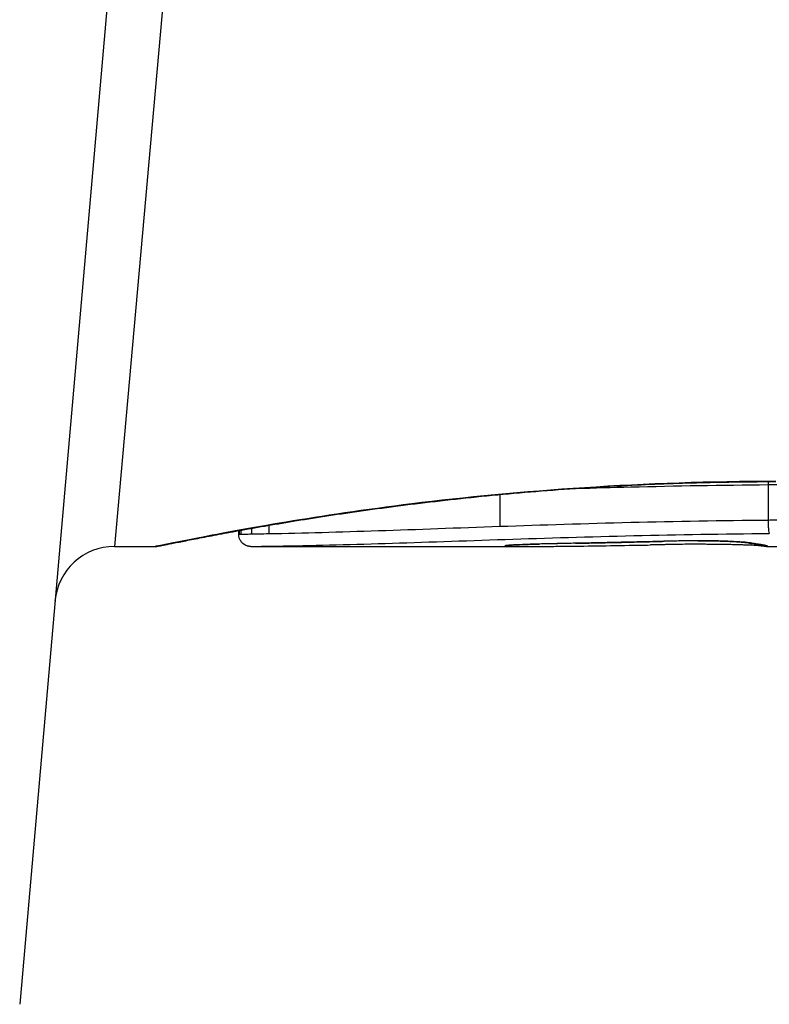
# Model space of a CAD drawing. Units: millimetres. Extents: x -4457 to 3142, y -1955 to 2542.
# Drawn here: x -424 to -417, y 380 to 388 of the extents above; entities that cross this region are included whole.
import ezdxf

# ---------------------------------------------------------------- set-up
doc = ezdxf.new("R2010")
doc.units = ezdxf.units.MM
doc.header["$LTSCALE"] = 100
doc.layers.add('SW_Toestellen', color=2, linetype='Continuous')

msp = doc.modelspace()

# ---------------------------------------------------------------- linework, layer by layer
at = {"layer": 'SW_Toestellen'}
for p, q in [((-422.4306, 393.8392), (-423.6438, 379.9723)), ((-421.9837, 393.5099), (-422.8507, 383.8)), ((-417.3871, 384.3169), (-417.3871, 384.0184)), ((-419.6288, 384.234), (-419.6288, 383.9656)), ((-421.8124, 383.9), (-421.8124, 383.9325)), ((-421.8096, 383.933), (-421.8096, 383.9)), ((-421.795, 383.9356), (-421.795, 383.9002)), ((-421.706, 383.9516), (-421.706, 383.9019)), ((-421.5614, 383.9769), (-421.5614, 383.9047)), ((-422.8507, 383.8), (-422.5106, 383.8)), ((-421.7103, 383.8), (-421.7102, 383.8)), ((-421.7103, 383.8), (-419.3993, 383.8)), ((-419.4034, 383.8), (-419.3993, 383.8)), ((-418.3217, 383.8136), (-418.3715, 383.8126)), ((-418.2718, 383.8146), (-418.3217, 383.8136)), ((-417.3997, 383.8), (-416.6514, 383.8))]:
    msp.add_line(p, q, dxfattribs=at)
msp.add_arc((-422.8507, 383.3), 0.5, 90, 175, dxfattribs=at)
for centre, major_axis, ratio, start_param, end_param in [((-417.9316, 383.8048), (0.7015, 0.0001), 0.06098, 1.629556, 1.859064), ((-417.9732, 383.9475), (0.0004, -0.1), 0.058116, 6.220253, 6.283185), ((-419.568, 383.9085), (0.0108, -0.0994), 0.97109, 6.17162, 6.283185), ((-418.1437, 383.8621), (-1.6348, -0.0478), 0.024309, 0.694268, 0.741896), ((-417.8317, 383.881), (-2.0584, -0.0623), 0.025185, 0.741909, 0.834369), ((-419.3005, 383.9202), (0.0022, -0.1), 0.474623, 6.236673, 6.283185), ((-417.7068, 383.7745), (3.3493, 0.0361), 0.02131, 1.9653, 2.065703), ((-416.949, 383.9761), (-3.3758, -0.1313), 0.034823, 0.834327, 0.889588), ((-416.3796, 384.0165), (-4.2817, -0.1628), 0.033652, 0.889705, 0.974577), ((-418.9968, 383.9265), (0.002, -0.1), 0.383913, 6.232345, 6.283185), ((-413.0455, 544.7908), (-55.3044, -152.8567), 0.913601, 0.337452, 0.338458), ((-418.8459, 383.9296), (0.0021, -0.1), 0.383777, 6.229526, 6.283185), ((-412.8909, 544.8083), (-56.1942, -152.6104), 0.913268, 0.343629, 0.344634), ((-416.479, 383.9113), (-4.1007, -0.1016), 0.014265, 0.974883, 1.063604), ((-418.695, 383.9328), (0.0022, -0.1), 0.383639, 6.226707, 6.283185), ((-405.9949, 389.1225), (33.6732, 2.6716), 0.137063, 4.314882, 4.318276), ((-418.5892, 383.9351), (0.0022, -0.1), 0.38053, 6.224818, 6.283185), ((-405.9741, 388.9622), (33.6995, 2.6093), 0.132579, 4.318532, 4.321923), ((-418.4832, 383.9375), (0.0023, -0.1), 0.377417, 6.22295, 6.283185), ((-408.9037, 386.2799), (25.5827, 1.4245), 0.080376, 4.324207, 4.332948), ((-420.1538, 384.0306), (-3.4745, 0.0626), 0.062351, 2.07799, 2.110534), ((-417.9211, 383.8066), (0.7389, 0.0012), 0.055898, 1.858835, 2.067185), ((-416.5104, 383.8374), (-3.4217, -0.0643), 0.0035, 5.24069, 5.253072), ((-417.6698, 383.793), (-1.1187, -0.0061), 0.026312, 5.202075, 5.242332), ((-417.8309, 383.7961), (-0.7749, -0.0023), 0.030872, 5.15313, 5.203007), ((-417.9607, 383.8024), (-0.469, -0.0006), 0.034477, 5.064201, 5.154779), ((-418.1328, 383.9458), (0.0018, -0.1), 0.281335, 6.218911, 6.283185), ((-417.997, 383.8048), (-0.3629, -0.0001), 0.037066, 4.834299, 5.065108), ((-417.9965, 383.8041), (-0.3674, 0), 0.03843, 4.607137, 4.834328), ((-418.0071, 383.8005), (-0.4695, 0), 0.037905, 4.506172, 4.607376), ((-418.0572, 383.7923), (-0.716, 0.0003), 0.036544, 4.445701, 4.50677), ((-418.1142, 383.7866), (-0.9338, 0.0009), 0.034531, 4.387958, 4.446066), ((-418.3674, 383.7697), (-1.7312, 0.0045), 0.029623, 4.358871, 4.388658), ((-417.6773, 383.9413), (-0.0052, -0.0999), 0.666861, 0, 0.078585), ((-417.5239, 383.9273), (-0.0214, -0.0977), 0.976003, 0, 0.220294), ((-417.4972, 383.9224), (-0.0152, -0.0988), 0.961844, 0, 0.158332), ((-427.4573, 388.7953), (10.4441, -4.9202), 0.083115, 6.009509, 6.019714), ((-417.466, 383.9178), (-0.0141, -0.099), 0.96468, 0, 0.146453), ((-419.5696, 384.0151), (2.1603, -0.2097), 0.011813, 0.195179, 0.258007), ((-417.4342, 383.9131), (-0.0156, -0.0988), 0.97833, 0, 0.159718), ((-417.4111, 383.909), (-0.0205, -0.0979), 0.991304, 0, 0.208702)]:
    msp.add_ellipse(centre, major_axis=major_axis, ratio=ratio, start_param=start_param, end_param=end_param, dxfattribs=at)
for points, knots in [([(-422.5106, 383.8), (-422.5076, 383.8), (-422.5057, 383.8001), (-422.5002, 383.8005), (-422.4985, 383.8007), (-422.4877, 383.8021), (-422.4845, 383.8029), (-422.465, 383.8065), (-422.449, 383.8097), (-422.4066, 383.8181), (-422.3803, 383.8234), (-422.3173, 383.836), (-422.2808, 383.8432), (-422.1977, 383.8596), (-422.1511, 383.8687), (-422.0483, 383.8885), (-421.992, 383.8992), (-421.8701, 383.922), (-421.8044, 383.934), (-421.6641, 383.9591), (-421.5895, 383.9721), (-421.4318, 383.999), (-421.3487, 384.0127), (-421.1744, 384.0406), (-421.0833, 384.0547), (-420.8937, 384.083), (-420.7952, 384.0971), (-420.5913, 384.1251), (-420.4859, 384.1389), (-420.2691, 384.1658), (-420.1575, 384.179), (-419.929, 384.2042), (-419.812, 384.2164), (-419.5732, 384.2394), (-419.4514, 384.2503), (-419.2038, 384.2705), (-419.078, 384.2798), (-418.8231, 384.2967), (-418.694, 384.3042), (-418.3609, 384.321), (-418.1551, 384.3289), (-417.7404, 384.3394), (-417.5315, 384.3421), (-417.3227, 384.3421)], [0.8178583, 0.8178583, 0.8178583, 0.8178583, 0.8197963, 0.8197963, 0.8246972, 0.8246972, 0.8537714, 0.8537714, 0.8942057, 0.8942057, 0.93464, 0.93464, 0.9750744, 0.9750744, 1.0155087, 1.0155087, 1.055943, 1.055943, 1.0963773, 1.0963773, 1.1368116, 1.1368116, 1.1772459, 1.1772459, 1.2176802, 1.2176802, 1.2581145, 1.2581145, 1.2985488, 1.2985488, 1.3389831, 1.3389831, 1.3794174, 1.3794174, 1.4198517, 1.4198517, 1.460286, 1.460286, 1.5007204, 1.5007204, 1.5636324, 1.5636324, 1.6265444, 1.6265444, 1.6265444, 1.6265444]), ([(-417.3227, 384.3443), (-418.4054, 384.3443), (-419.4857, 384.2649), (-421.1566, 384.0582), (-421.7824, 383.9425), (-422.38, 383.8264), (-422.5038, 383.801), (-422.5101, 383.8005)], [-1.6265444, -1.6265444, -1.6265444, -1.6265444, -1.3017245, -1.3017245, -1.0086913, -1.0086913, -0.8178583, -0.8178583, -0.8178583, -0.8178583]), ([(-418.9903, 384.2855), (-418.8403, 384.29), (-418.6885, 384.2941), (-418.1595, 384.307), (-417.7748, 384.3137), (-417.3871, 384.3169)], [-0.1668663, -0.1668663, -0.1668663, -0.1668663, -0.1184874, -0.1184874, 0, 0, 0, 0]), ([(-417.3871, 384.3169), (-417.3668, 384.3172), (-417.3464, 384.3174), (-417.3056, 384.3176), (-417.2851, 384.3177), (-417.2646, 384.3177)], [-0.01335002, -0.01335002, -0.01335002, -0.01335002, -0.00667531, -0.00667531, 0, 0, 0, 0]), ([(-417.3871, 384.0184), (-417.7751, 384.0151), (-418.16, 384.0084), (-418.9113, 383.9898), (-419.2777, 383.978), (-419.6288, 383.9656)], [0, 0, 0, 0, 0.1149984, 0.1149984, 0.2299968, 0.2299968, 0.2299968, 0.2299968]), ([(-417.2646, 384.0192), (-417.2851, 384.0192), (-417.3056, 384.0191), (-417.3464, 384.0188), (-417.3668, 384.0186), (-417.3871, 384.0184)], [0, 0, 0, 0, 0.00560125, 0.00560125, 0.0112023, 0.0112023, 0.0112023, 0.0112023]), ([(-417.3871, 384.0184), (-417.3871, 384.0054), (-417.3869, 383.9924), (-417.3859, 383.9674), (-417.3851, 383.9558), (-417.3833, 383.9355), (-417.3822, 383.9271), (-417.3797, 383.9144), (-417.3783, 383.9104), (-417.3769, 383.9091), (-417.3769, 383.909), (-417.3769, 383.909)], [-0.01572716, -0.01572716, -0.01572716, -0.01572716, -0.01182123, -0.01182123, -0.00791501, -0.00791501, -0.00400817, -0.00400817, 0, 0, 0.00007311, 0.00007311, 0.00007311, 0.00007311]), ([(-419.6288, 383.9656), (-419.9809, 383.9532), (-420.3205, 383.9406), (-420.9671, 383.9189), (-421.2741, 383.9098), (-421.5614, 383.9047)], [0, 0, 0, 0, 0.1156833, 0.1156833, 0.2312987, 0.2312987, 0.2312987, 0.2312987]), ([(-421.8096, 383.9), (-421.8111, 383.9), (-421.812, 383.9), (-421.8124, 383.9), (-421.8124, 383.9), (-421.8124, 383.9)], [0, 0, 0, 0, 0.003384116, 0.003384116, 0.004296465, 0.004296465, 0.004296465, 0.004296465]), ([(-421.7103, 383.8), (-421.7107, 383.8), (-421.7111, 383.8), (-421.7119, 383.8), (-421.7123, 383.8), (-421.7133, 383.8), (-421.7138, 383.8), (-421.715, 383.8001), (-421.7155, 383.8001), (-421.7166, 383.8001), (-421.7172, 383.8001), (-421.7188, 383.8002), (-421.7198, 383.8003), (-421.7232, 383.8006), (-421.725, 383.8008), (-421.7306, 383.8017), (-421.7333, 383.8021), (-421.7424, 383.8045), (-421.7478, 383.8054), (-421.7652, 383.8149), (-421.771, 383.8184), (-421.7823, 383.8283), (-421.7868, 383.8328), (-421.798, 383.8472), (-421.805, 383.8591), (-421.8112, 383.8823), (-421.8124, 383.8912), (-421.8124, 383.9)], [0.00016932, 0.00016932, 0.00016932, 0.00016932, 0.000994749, 0.000994749, 0.001820178, 0.001820178, 0.002645607, 0.002645607, 0.003058322, 0.003058322, 0.003336249, 0.003336249, 0.003668827, 0.003668827, 0.003908054, 0.003908054, 0.004048751, 0.004048751, 0.004172608, 0.004172608, 0.004217957, 0.004217957, 0.004242805, 0.004242805, 0.004277802, 0.004277802, 0.004296465, 0.004296465, 0.004296465, 0.004296465]), ([(-421.795, 383.9002), (-421.7984, 383.9001), (-421.8013, 383.9001), (-421.8062, 383.9), (-421.8082, 383.9), (-421.8096, 383.9)], [0, 0, 0, 0, 0.003509592, 0.003509592, 0.007019184, 0.007019184, 0.007019184, 0.007019184]), ([(-421.706, 383.9019), (-421.7264, 383.9015), (-421.7441, 383.9012), (-421.7739, 383.9006), (-421.786, 383.9003), (-421.795, 383.9002)], [0, 0, 0, 0, 0.00945322, 0.00945322, 0.01889913, 0.01889913, 0.01889913, 0.01889913]), ([(-421.5614, 383.9047), (-421.5889, 383.9042), (-421.6148, 383.9037), (-421.6631, 383.9027), (-421.6855, 383.9023), (-421.706, 383.9019)], [0, 0, 0, 0, 0.00996162, 0.00996162, 0.0199164, 0.0199164, 0.0199164, 0.0199164]), ([(-421.4938, 383.8032), (-421.21, 383.8075), (-420.9069, 383.8157), (-420.2685, 383.8357), (-419.9332, 383.8475), (-419.5855, 383.8592)], [-0.2312987, -0.2312987, -0.2312987, -0.2312987, -0.1156833, -0.1156833, 0, 0, 0, 0]), ([(-419.5855, 383.8592), (-419.2399, 383.8709), (-418.8792, 383.882), (-418.1396, 383.8995), (-417.7606, 383.9059), (-417.3786, 383.909), (-417.378, 383.909), (-417.3775, 383.909), (-417.3769, 383.909)], [-0.2299968, -0.2299968, -0.2299968, -0.2299968, -0.1149984, -0.1149984, 0, 0, 0, 0.0001766, 0.0001766, 0.0001766, 0.0001766]), ([(-417.9732, 383.8477), (-418.0002, 383.8476), (-418.0271, 383.8474), (-418.0805, 383.8469), (-418.1069, 383.8465), (-418.1328, 383.846)], [-0.01624227, -0.01624227, -0.01624227, -0.01624227, -0.00812076, -0.00812076, 0, 0, 0, 0]), ([(-417.6773, 383.8414), (-417.7058, 383.843), (-417.738, 383.8443), (-417.8108, 383.8464), (-417.8519, 383.8472), (-417.9201, 383.8478), (-417.9467, 383.8478), (-417.9732, 383.8477)], [-0.03217474, -0.03217474, -0.03217474, -0.03217474, -0.02065922, -0.02065922, -0.00794585, -0.00794585, 0, 0, 0, 0]), ([(-417.9728, 383.8475), (-417.9517, 383.8476), (-417.9305, 383.8476), (-417.8885, 383.8473), (-417.8677, 383.8471), (-417.8269, 383.8464), (-417.8069, 383.846), (-417.7684, 383.845), (-417.7498, 383.8443), (-417.7146, 383.843), (-417.698, 383.8422), (-417.6825, 383.8414)], [0, 0, 0, 0, 0.00643495, 0.00643495, 0.01286989, 0.01286989, 0.01930484, 0.01930484, 0.02573979, 0.02573979, 0.03217474, 0.03217474, 0.03217474, 0.03217474]), ([(-421.7102, 383.8), (-421.7089, 383.8), (-421.7073, 383.8), (-421.7032, 383.8), (-421.7008, 383.8001), (-421.698, 383.8001)], [-0.007019184, -0.007019184, -0.007019184, -0.007019184, -0.003509592, -0.003509592, 0, 0, 0, 0]), ([(-421.698, 383.8001), (-421.6903, 383.8002), (-421.6801, 383.8003), (-421.6548, 383.8007), (-421.6397, 383.801), (-421.6224, 383.8012)], [-0.01889913, -0.01889913, -0.01889913, -0.01889913, -0.00945322, -0.00945322, 0, 0, 0, 0]), ([(-421.6224, 383.8012), (-421.6042, 383.8015), (-421.5843, 383.8018), (-421.5413, 383.8025), (-421.5182, 383.8029), (-421.4938, 383.8032)], [-0.0199164, -0.0199164, -0.0199164, -0.0199164, -0.00996162, -0.00996162, 0, 0, 0, 0]), ([(-419.568, 383.8085), (-419.5854, 383.8066), (-419.5913, 383.805), (-419.5794, 383.8024), (-419.5616, 383.8015), (-419.5329, 383.8009)], [-0.04399559, -0.04399559, -0.04399559, -0.04399559, -0.02199908, -0.02199908, 0, 0, 0, 0]), ([(-419.3005, 383.8203), (-419.3528, 383.8191), (-419.4005, 383.8176), (-419.4786, 383.8145), (-419.51, 383.8129), (-419.5482, 383.8104), (-419.5597, 383.8095), (-419.568, 383.8085)], [-0.04503682, -0.04503682, -0.04503682, -0.04503682, -0.02718195, -0.02718195, -0.0104546, -0.0104546, 0, 0, 0, 0]), ([(-419.5642, 383.8082), (-419.5642, 383.8082), (-419.5637, 383.8083), (-419.5618, 383.8086), (-419.5602, 383.8088), (-419.558, 383.809), (-419.5576, 383.8091), (-419.5572, 383.8091)], [0.037250347, 0.037250347, 0.037250347, 0.037250347, 0.040070725, 0.040070725, 0.043354689, 0.043354689, 0.04399559, 0.04399559, 0.04399559, 0.04399559]), ([(-419.5572, 383.8091), (-419.5522, 383.8096), (-419.5435, 383.8104), (-419.5214, 383.8119), (-419.5077, 383.8128), (-419.476, 383.8144), (-419.4579, 383.8152), (-419.418, 383.8168), (-419.3962, 383.8176), (-419.3494, 383.819), (-419.3244, 383.8196), (-419.2983, 383.8202)], [0, 0, 0, 0, 0.00900736, 0.00900736, 0.01801473, 0.01801473, 0.02702209, 0.02702209, 0.03602946, 0.03602946, 0.04503682, 0.04503682, 0.04503682, 0.04503682]), ([(-419.5329, 383.8009), (-419.5276, 383.8008), (-419.5219, 383.8007), (-419.5099, 383.8005), (-419.5034, 383.8005), (-419.4966, 383.8004)], [-0.008058645, -0.008058645, -0.008058645, -0.008058645, -0.004029323, -0.004029323, 0, 0, 0, 0]), ([(-419.4966, 383.8004), (-419.4902, 383.8003), (-419.4836, 383.8003), (-419.47, 383.8002), (-419.4629, 383.8001), (-419.4556, 383.8001)], [-0.007590145, -0.007590145, -0.007590145, -0.007590145, -0.003795073, -0.003795073, 0, 0, 0, 0]), ([(-419.4556, 383.8001), (-419.4474, 383.8001), (-419.4389, 383.8001), (-419.4215, 383.8), (-419.4125, 383.8), (-419.4034, 383.8)], [-0.008647942, -0.008647942, -0.008647942, -0.008647942, -0.004323971, -0.004323971, 0, 0, 0, 0]), ([(-418.9968, 383.8267), (-419.0486, 383.8256), (-419.0998, 383.8246), (-419.2011, 383.8225), (-419.2511, 383.8214), (-419.3005, 383.8203)], [-0.03365376, -0.03365376, -0.03365376, -0.03365376, -0.01682564, -0.01682564, 0, 0, 0, 0]), ([(-418.8459, 383.8297), (-418.8711, 383.8292), (-418.8962, 383.8287), (-418.9465, 383.8277), (-418.9716, 383.8272), (-418.9968, 383.8267)], [-0.01634173, -0.01634173, -0.01634173, -0.01634173, -0.00817087, -0.00817087, 0, 0, 0, 0]), ([(-418.695, 383.8329), (-418.7202, 383.8324), (-418.7453, 383.8318), (-418.7956, 383.8307), (-418.8208, 383.8302), (-418.8459, 383.8297)], [-0.01634174, -0.01634174, -0.01634174, -0.01634174, -0.00817087, -0.00817087, 0, 0, 0, 0]), ([(-418.5892, 383.8352), (-418.6068, 383.8348), (-418.6245, 383.8345), (-418.6598, 383.8337), (-418.6774, 383.8333), (-418.695, 383.8329)], [-0.01145807, -0.01145807, -0.01145807, -0.01145807, -0.00572902, -0.00572902, 0, 0, 0, 0]), ([(-418.4832, 383.8376), (-418.5009, 383.8372), (-418.5185, 383.8368), (-418.5539, 383.836), (-418.5715, 383.8356), (-418.5892, 383.8352)], [-0.01145818, -0.01145818, -0.01145818, -0.01145818, -0.00572908, -0.00572908, 0, 0, 0, 0]), ([(-418.2759, 383.8425), (-418.3096, 383.8417), (-418.3432, 383.8409), (-418.4124, 383.8393), (-418.4478, 383.8384), (-418.4832, 383.8376)], [-0.02235269, -0.02235269, -0.02235269, -0.02235269, -0.01146936, -0.01146936, 0, 0, 0, 0]), ([(-418.1328, 383.846), (-418.1586, 383.8455), (-418.184, 383.845), (-418.2316, 383.8438), (-418.254, 383.8432), (-418.2759, 383.8425)], [-0.01611114, -0.01611114, -0.01611114, -0.01611114, -0.00805557, -0.00805557, -0.00062837, -0.00062837, -0.00062837, -0.00062837]), ([(-418.2759, 383.8425), (-418.2758, 383.8424), (-418.2757, 383.8424), (-418.2747, 383.8423), (-418.2739, 383.8423), (-418.273, 383.8423)], [-0.0000731827, -0.0000731827, -0.0000731827, -0.0000731827, 0, 0, 0.0006007018, 0.0006007018, 0.0006007018, 0.0006007018]), ([(-417.5325, 383.81), (-417.5432, 383.8105), (-417.5551, 383.811), (-417.5812, 383.812), (-417.5953, 383.8124), (-417.6255, 383.8134), (-417.6415, 383.8138), (-417.6752, 383.8146), (-417.6929, 383.815), (-417.7295, 383.8157), (-417.7485, 383.816), (-417.7679, 383.8163)], [0.00002512, 0.00002512, 0.00002512, 0.00002512, 0.0062945, 0.0062945, 0.01256389, 0.01256389, 0.01883327, 0.01883327, 0.02510266, 0.02510266, 0.03137204, 0.03137204, 0.03137204, 0.03137204]), ([(-417.6825, 383.8414), (-417.6675, 383.8406), (-417.6534, 383.8398), (-417.6273, 383.8381), (-417.6153, 383.8372), (-417.5935, 383.8354), (-417.5838, 383.8345), (-417.5672, 383.8328), (-417.5602, 383.8319), (-417.5496, 383.8304), (-417.5459, 383.8297), (-417.5453, 383.8296)], [0, 0, 0, 0, 0.00619686, 0.00619686, 0.01239371, 0.01239371, 0.01859057, 0.01859057, 0.02478742, 0.02478742, 0.03098428, 0.03098428, 0.03098428, 0.03098428]), ([(-417.5239, 383.8274), (-417.5349, 383.8298), (-417.5539, 383.8323), (-417.6058, 383.8371), (-417.6388, 383.8394), (-417.6773, 383.8414)], [-0.03098428, -0.03098428, -0.03098428, -0.03098428, -0.01549547, -0.01549547, 0, 0, 0, 0]), ([(-417.5453, 383.8296), (-417.5432, 383.8291), (-417.5411, 383.8287), (-417.5369, 383.8278), (-417.5347, 383.8274), (-417.5304, 383.8266), (-417.5282, 383.8262), (-417.5238, 383.8254), (-417.5215, 383.8251), (-417.517, 383.8243), (-417.5147, 383.8239), (-417.5124, 383.8236)], [0, 0, 0, 0, 0.00221059, 0.00221059, 0.00442119, 0.00442119, 0.00663178, 0.00663178, 0.00884238, 0.00884238, 0.01105297, 0.01105297, 0.01105297, 0.01105297]), ([(-417.4484, 383.8048), (-417.4484, 383.8048), (-417.4487, 383.8048), (-417.4504, 383.805), (-417.4535, 383.8053), (-417.4618, 383.806), (-417.4671, 383.8064), (-417.4796, 383.8072), (-417.4868, 383.8077), (-417.5029, 383.8086), (-417.5118, 383.809), (-417.5251, 383.8097), (-417.5287, 383.8098), (-417.5324, 383.81)], [0.00207878, 0.00207878, 0.00207878, 0.00207878, 0.00381825, 0.00381825, 0.00978242, 0.00978242, 0.01574659, 0.01574659, 0.02171077, 0.02171077, 0.02767494, 0.02767494, 0.02982087, 0.02982087, 0.02982087, 0.02982087]), ([(-417.4972, 383.8225), (-417.5022, 383.8233), (-417.5069, 383.8241), (-417.5158, 383.8257), (-417.52, 383.8266), (-417.5239, 383.8274)], [-0.01105297, -0.01105297, -0.01105297, -0.01105297, -0.0055263, -0.0055263, 0, 0, 0, 0]), ([(-417.466, 383.8179), (-417.4711, 383.8186), (-417.4763, 383.8194), (-417.4867, 383.8209), (-417.4919, 383.8217), (-417.4972, 383.8225)], [-0.01175139, -0.01175139, -0.01175139, -0.01175139, -0.00587573, -0.00587573, 0, 0, 0, 0]), ([(-417.4342, 383.8131), (-417.4388, 383.8139), (-417.4438, 383.8146), (-417.4544, 383.8162), (-417.4601, 383.817), (-417.466, 383.8179)], [-0.01367087, -0.01367087, -0.01367087, -0.01367087, -0.0068356, -0.0068356, 0, 0, 0, 0]), ([(-417.4498, 383.8143), (-417.4481, 383.814), (-417.4465, 383.8138), (-417.4435, 383.8133), (-417.4421, 383.813), (-417.4394, 383.8126), (-417.4382, 383.8124), (-417.436, 383.8119), (-417.4349, 383.8118), (-417.4331, 383.8114), (-417.4323, 383.8112), (-417.4316, 383.8111)], [0, 0, 0, 0, 0.00277127, 0.00277127, 0.00554255, 0.00554255, 0.00831382, 0.00831382, 0.01108509, 0.01108509, 0.01385637, 0.01385637, 0.01385637, 0.01385637]), ([(-417.41, 383.8003), (-417.4127, 383.8004), (-417.4153, 383.8006), (-417.4206, 383.801), (-417.4232, 383.8013), (-417.4285, 383.8018), (-417.4311, 383.8022), (-417.4363, 383.8029), (-417.439, 383.8032), (-417.4443, 383.8041), (-417.447, 383.8045), (-417.4497, 383.805)], [0, 0, 0, 0, 0.00655158, 0.00655158, 0.01310316, 0.01310316, 0.01965475, 0.01965475, 0.02620633, 0.02620633, 0.03275791, 0.03275791, 0.03275791, 0.03275791]), ([(-417.4111, 383.809), (-417.4141, 383.8096), (-417.4175, 383.8103), (-417.4252, 383.8117), (-417.4295, 383.8124), (-417.4342, 383.8131)], [-0.01385637, -0.01385637, -0.01385637, -0.01385637, -0.00692833, -0.00692833, 0, 0, 0, 0]), ([(-417.4316, 383.8111), (-417.4304, 383.8108), (-417.4293, 383.8106), (-417.4277, 383.8102), (-417.4271, 383.8101), (-417.4266, 383.81), (-417.4266, 383.8099), (-417.4266, 383.8099)], [0, 0, 0, 0, 0.00416292, 0.00416292, 0.00832584, 0.00832584, 0.01013151, 0.01013151, 0.01013151, 0.01013151]), ([(-417.3938, 383.8042), (-417.3951, 383.8049), (-417.3972, 383.8056), (-417.4029, 383.8072), (-417.4066, 383.8081), (-417.4111, 383.809)], [-0.02081459, -0.02081459, -0.02081459, -0.02081459, -0.01040744, -0.01040744, 0, 0, 0, 0]), ([(-417.3997, 383.8), (-417.4004, 383.8), (-417.4011, 383.8), (-417.4026, 383.8), (-417.4033, 383.8), (-417.4046, 383.8001), (-417.4053, 383.8001), (-417.4067, 383.8001), (-417.4073, 383.8002), (-417.4087, 383.8002), (-417.4093, 383.8002), (-417.41, 383.8003)], [0.024590106, 0.024590106, 0.024590106, 0.024590106, 0.026282247, 0.026282247, 0.027974388, 0.027974388, 0.029666529, 0.029666529, 0.03135867, 0.03135867, 0.033050811, 0.033050811, 0.033050811, 0.033050811]), ([(-417.3997, 383.8), (-417.3982, 383.8), (-417.3969, 383.8), (-417.3935, 383.8003), (-417.392, 383.8007), (-417.3913, 383.8013)], [-0.02459011, -0.02459011, -0.02459011, -0.02459011, -0.01652533, -0.01652533, 0, 0, 0, 0]), ([(-417.3913, 383.8013), (-417.3908, 383.8016), (-417.3908, 383.802), (-417.3917, 383.803), (-417.3925, 383.8036), (-417.3938, 383.8042)], [-0.02040959, -0.02040959, -0.02040959, -0.02040959, -0.01020481, -0.01020481, 0, 0, 0, 0])]:
    msp.add_open_spline(points, degree=3, knots=knots, dxfattribs=at)
msp.add_open_spline([(-417.3875, 384.342), (-417.3872, 384.3337), (-417.3871, 384.3253), (-417.3871, 384.3169)], degree=3, dxfattribs=at)

doc.saveas('drawing.dxf')
